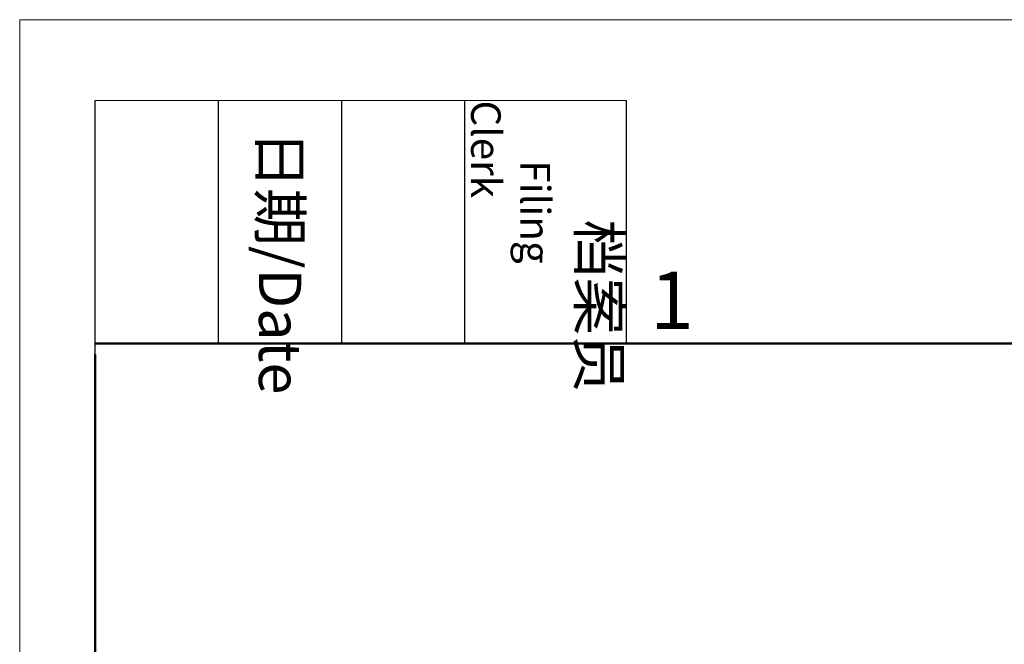
# Model space of a CAD drawing. Units: inches. Extents: x 11 to 673, y 29 to 395.
# Drawn here: x 376 to 421, y 366 to 395 of the extents above; entities that cross this region are included whole.
import ezdxf

# ---------------------------------------------------------------- set-up
doc = ezdxf.new("R2010")
doc.units = ezdxf.units.IN
doc.header["$MEASUREMENT"] = 0
doc.layers.add('DIM', color=3, linetype='Continuous', lineweight=15)
doc.layers.add('图框', color=7, linetype='Continuous', lineweight=20)
doc.styles.add('Romans字体', font='romans.shx', dxfattribs={"width": 0.75})
doc.styles.get("Standard").update_dxf_attribs({"font": 'SIMFANG.TTF', "width": 0.75})

# ---------------------------------------------------------------- blocks, each defined once
blk = doc.blocks.new('A4图框-NEW')
at = {"layer": '图框', "color": 1, "lineweight": 18}
for q in [(833.413, 480.535), (1130.412, 690.535)]:
    blk.add_line((833.413, 690.535), q, dxfattribs=at)
at = {"layer": '图框', "lineweight": -3}
for p, q in [((836.913, 675.021), (836.913, 686.79)), ((842.624, 675.535), (842.624, 686.79)), ((848.335, 675.535), (848.335, 686.79)), ((854.045, 675.535), (854.045, 686.79)), ((861.535, 675.535), (861.535, 686.79)), ((842.624, 675.535), (842.624, 685.016)), ((848.335, 675.535), (848.335, 685.016)), ((854.045, 675.535), (854.045, 685.016)), ((836.913, 675.021), (836.913, 684.502))]:
    blk.add_line(p, q, dxfattribs=at)
at = {"layer": '图框', "lineweight": 18}
blk.add_line((836.913, 686.79), (861.535, 686.79), dxfattribs=at)
at = {"layer": '图框', "lineweight": 50}
for p, q in [((836.913, 675.535), (1126.929, 675.535)), ((836.913, 484.018), (836.913, 675.021))]:
    blk.add_line(p, q, dxfattribs=at)
at = {"layer": '图框', "char_height": 1.959, "width": 11.25543, "attachment_point": 4, "rotation": 270}
for s, insert in [('\\pi2.8203;档案员{\\H0.7x;\\P\\pi1.4159;\\Fromans|c134;Filing Clerk\\fFangSong_GB2312|b0|i0|c134|p49; }', (857.79, 686.79)), ('\\pi0.7115;日期{\\Fromans|c134;/Date}', (845.479, 686.79))]:
    blk.add_mtext(s, dxfattribs=dict(at, insert=insert))
at = {"layer": '图框', "color": 6, "insert": (862.629, 678.86), "char_height": 2.652, "width": 2.55791, "attachment_point": 1, "style": 'Romans字体'}
blk.add_mtext('1', dxfattribs=at)

msp = doc.modelspace()

# ---------------------------------------------------------------- block references
at = {"layer": 'DIM'}
msp.add_blockref('A4图框-NEW', (-457.816, -295.961), dxfattribs=at)

doc.saveas('drawing.dxf')
